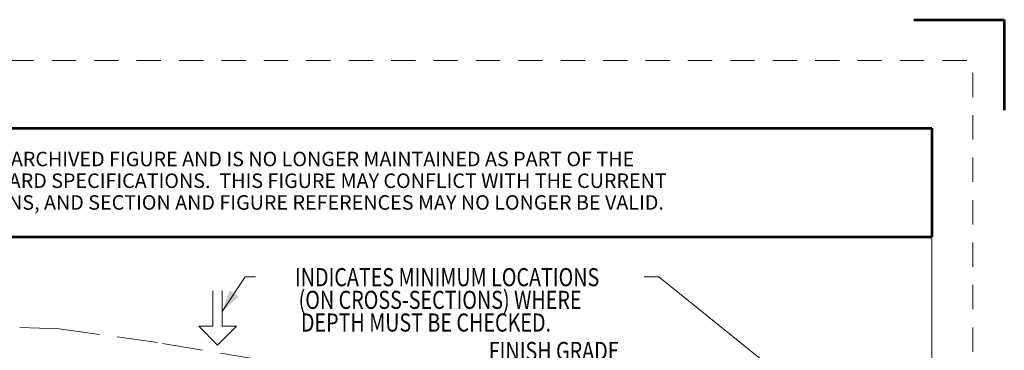
# Model space of a CAD drawing. Units: feet. Extents: x -0.8 to 7.7, y -0.5 to 10.5.
# Drawn here: x 2.3 to 7.7, y 8.7 to 10.5 of the extents above; entities that cross this region are included whole.
import ezdxf
from ezdxf.enums import TextEntityAlignment as Align

# ---------------------------------------------------------------- set-up
doc = ezdxf.new("R2010")
doc.units = ezdxf.units.FT
doc.header["$MEASUREMENT"] = 0
doc.linetypes.add('DGN Style 2', pattern=[0.224277, 0.134566, -0.089711])
doc.linetypes.add('DGN Style 3', pattern=[0.313988, 0.224277, -0.089711])
for name, color, linetype, lineweight in [('Level 1', 7, 'Continuous', 0), ('Level 1 (Construction)', 7, 'Continuous', 0), ('Level 3', 7, 'Continuous', 0), ('Level 63 (Construction)', 7, 'Continuous', 0)]:
    doc.layers.add(name, color=color, linetype=linetype, lineweight=lineweight)
doc.styles.add('Style-WORKING', font='WORKING.shx')

# ---------------------------------------------------------------- blocks, each defined once
blk = doc.blocks.new('Archive Disclaimer - Portrait')
at = {"layer": 'Level 1', "color": 7, "linetype": 'Continuous', "lineweight": 13}
blk.add_line((0, 0), (7.3, 0), dxfattribs=at)
at = {"layer": 'Level 1', "color": 7, "linetype": 'Continuous', "lineweight": 53}
for p, q in [((0, 0), (7.3, 0)), ((7.3, 0), (7.3, -0.6)), ((0, -0.6), (7.3, -0.6))]:
    blk.add_line(p, q, dxfattribs=at)
at = {"layer": 'Level 1', "color": 7, "linetype": 'Continuous', "lineweight": 53, "insert": (3.65, -0.3), "char_height": 0.08, "attachment_point": 5, "line_spacing_factor": 0.900001, "style": 'Style-WORKING'}
blk.add_mtext('THIS IS AN ARCHIVED FIGURE AND IS NO LONGER MAINTAINED AS PART OF THE \\PSUDAS STANDARD SPECIFICATIONS.  THIS FIGURE MAY CONFLICT WITH THE CURRENT \\PSPECIFICATIONS, AND SECTION AND FIGURE REFERENCES MAY NO LONGER BE VALID.  ', dxfattribs=at)

msp = doc.modelspace()

# ---------------------------------------------------------------- linework, layer by layer
at = {"layer": 'Level 1', "color": 7, "linetype": 'DGN Style 3', "lineweight": 13}
for p, q in [((3.3227, 9.0014), (3.3227, 8.8062)), ((3.374, 9.0014), (3.374, 8.8062)), ((1.9308, 8.8124), (2.4725, 8.7922)), ((2.4725, 8.7922), (3.044, 8.7119)), ((3.3227, 8.8062), (3.2446, 8.8062)), ((3.2446, 8.8062), (3.3484, 8.7024)), ((3.4522, 8.8062), (3.3484, 8.7024)), ((3.374, 8.8062), (3.4522, 8.8062)), ((3.044, 8.7119), (3.6358, 8.6119))]:
    msp.add_line(p, q, dxfattribs=at)
at = {"layer": 'Level 1', "color": 7, "linetype": 'Continuous', "lineweight": 13, "flags": 128}
for points in [[(3.3736, 8.8873), (3.5002, 9.0802), (3.5589, 9.0802)], [(6.5045, 8.5035), (5.7883, 9.0791), (5.7083, 9.0791)]]:
    msp.add_lwpolyline(points, dxfattribs=at)
at = {"layer": 'Level 1', "color": 7, "linetype": 'Continuous', "lineweight": 13, "extrusion": (0, 0, -1)}
msp.add_solid([(-3.4645, 8.9712), (-3.3736, 8.8873), (-3.4144, 9.0041)], dxfattribs=at)
at = {"layer": 'Level 1 (Construction)', "color": 7, "linetype": 'Continuous', "lineweight": 53}
for p, q in [((7.2, 10.5), (7.7, 10.5)), ((7.7, 10.5), (7.7, 10))]:
    msp.add_line(p, q, dxfattribs=at)
at = {"layer": 'Level 3', "color": 7, "linetype": 'Continuous', "lineweight": 13}
msp.add_line((7.3, 9.9), (7.3, 0), dxfattribs=at)
at = {"layer": 'Level 63 (Construction)', "color": 7, "linetype": 'DGN Style 2', "lineweight": 0, "flags": 128}
msp.add_lwpolyline([(-0.6254, -0.2738), (-0.6254, 10.2741), (7.5253, 10.2741), (7.5253, -0.2738)], close=True, dxfattribs=at)

# ---------------------------------------------------------------- block references
at = {"layer": 'Level 1', "color": 7, "linetype": 'Continuous', "lineweight": 13}
msp.add_blockref('Archive Disclaimer - Portrait', (0, 9.9), dxfattribs=at)

# ---------------------------------------------------------------- texts
at = {"layer": 'Level 1', "color": 7, "linetype": 'Continuous', "lineweight": 30, "style": 'Style-WORKING', "width": 0.799996}
for s, p in [('INDICATES MINIMUM LOCATIONS', (4.6179, 9.0775)), ('(ON CROSS-SECTIONS) WHERE', (4.579, 8.9522)), ('DEPTH MUST BE CHECKED.', (4.501, 8.8269)), ('FINISH GRADE', (5.2096, 8.6699))]:
    msp.add_text(s, height=0.1, dxfattribs=at).set_placement(p, align=Align.MIDDLE_CENTER)

doc.saveas('drawing.dxf')
